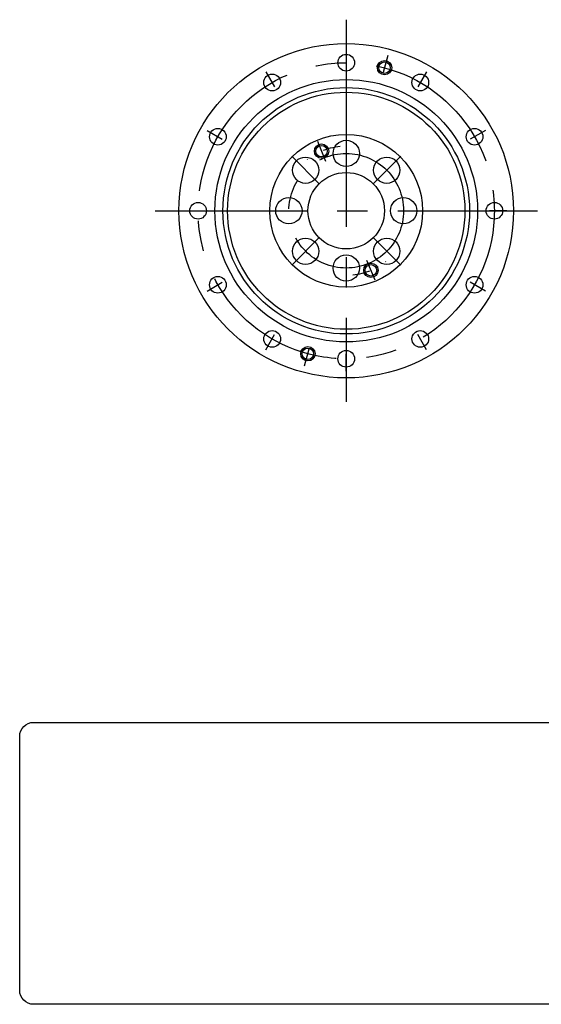
# Model space of a CAD drawing. Extents: x 31 to 351, y 14 to 220.
# Drawn here: x 31 to 140, y 14 to 220 of the extents above; entities that cross this region are included whole.
import ezdxf

# ---------------------------------------------------------------- set-up
doc = ezdxf.new("R2010")
doc.units = 0
doc.header["$MEASUREMENT"] = 0
for name, pattern in [('CENTER', [50.8, 31.75, -6.35, 6.35, -6.35]), ('DASHDOT', [7.328947, 3.664474, -1.832237, 0, -1.832237]), ('DIVIDE', [9.161184, 3.664474, -1.832237, 0, -1.832237, 0, -1.832237])]:
    doc.linetypes.add(name, pattern=pattern)
doc.layers.get('0').update_dxf_attribs({"linetype": 'CONTINUOUS'})
doc.layers.add('1', color=7, linetype='CONTINUOUS')
doc.layers.add('AM_0', color=7, linetype='CONTINUOUS')

# ---------------------------------------------------------------- blocks, each defined once
blk = doc.blocks.new('NTC')
blk.add_lwpolyline([(4.58, -10.79), (319.39, -10.79, -0.414214), (324.9, -16.3), (324.9, -117.41, -0.414214), (319.39, -122.92), (4.58, -122.92, -0.414214), (-0.93, -117.41), (-0.93, -16.3, -0.414214)], format="xyb", close=True)

msp = doc.modelspace()

# ---------------------------------------------------------------- linework, layer by layer
at = {"layer": '1', "color": 3, "linetype": 'CENTER'}
for p, q in [((99.25, 220.05), (99.25, 213.68)), ((99.25, 213.68), (99.25, 208.43)), ((99.25, 208.43), (99.25, 140.05)), ((93.22, 194.61), (94.94, 190.45)), ((87.85, 191.46), (93.68, 185.62)), ((110.65, 191.46), (104.82, 185.62)), ((59.25, 180.05), (130.25, 180.05)), ((130.25, 180.05), (139.25, 180.05)), ((87.85, 168.65), (93.68, 174.49)), ((110.65, 168.65), (104.82, 174.49)), ((105.28, 165.5), (103.55, 169.66))]:
    msp.add_line(p, q, dxfattribs=at)
at = {"layer": '1', "color": 3, "linetype": 'DASHDOT'}
for p, q in [((99.25, 213.68), (99.25, 208.43)), ((107.95, 212.53), (106.59, 207.46)), ((82.44, 209.17), (85.06, 204.63)), ((116.06, 209.17), (113.44, 204.63)), ((70.13, 196.87), (74.68, 194.24)), ((128.37, 196.87), (123.82, 194.24)), ((65.62, 180.05), (70.87, 180.05)), ((132.87, 180.05), (127.62, 180.05)), ((70.13, 163.24), (74.68, 165.87)), ((128.37, 163.24), (123.82, 165.87)), ((82.44, 150.93), (85.06, 155.48)), ((116.06, 150.93), (113.44, 155.48)), ((90.55, 147.58), (91.91, 152.65)), ((99.25, 146.43), (99.25, 151.68))]:
    msp.add_line(p, q, dxfattribs=at)
at = {"layer": '1', "color": 7}
for centre, radius in [((99.25, 180.05), 35), ((99.25, 211.05), 1.75), ((107.27, 210), 1.2), ((83.75, 206.9), 1.75), ((114.75, 206.9), 1.75), ((99.25, 180.05), 27.48), ((99.25, 180.05), 25.8), ((99.25, 180.05), 24.82), ((72.4, 195.55), 1.75), ((99.25, 180.05), 15.98), ((126.1, 195.55), 1.75), ((99.25, 192.05), 2.75), ((94.08, 192.53), 1.2), ((90.76, 188.54), 2.75), ((107.73, 188.54), 2.75), ((99.25, 180.05), 8), ((68.25, 180.05), 1.75), ((87.25, 180.05), 2.75), ((111.25, 180.05), 2.75), ((130.25, 180.05), 1.75), ((90.76, 171.57), 2.75), ((107.73, 171.57), 2.75), ((99.25, 168.05), 2.75), ((104.42, 167.58), 1.2), ((72.4, 164.55), 1.75), ((126.1, 164.55), 1.75), ((83.75, 153.21), 1.75), ((114.75, 153.21), 1.75), ((91.23, 150.11), 1.2), ((99.25, 149.05), 1.75)]:
    msp.add_circle(centre, radius, dxfattribs=at)
at = {"layer": '1', "color": 3, "linetype": 'CENTER'}
for radius in [31, 12]:
    msp.add_circle((99.25, 180.05), radius, dxfattribs=at)
at = {"layer": '1', "color": 3}
for centre in [(107.27, 210), (94.08, 192.53), (104.42, 167.58), (91.23, 150.11)]:
    msp.add_circle(centre, 1.5, dxfattribs=at)
at = {"layer": '1', "color": 3, "linetype": 'DIVIDE'}
for start, end in [(95.2447, 131.5673), (276.0261, 308.8845)]:
    msp.add_arc((99.25, 180.05), 13.5, start, end, dxfattribs=at)

# ---------------------------------------------------------------- block references
at = {"layer": 'AM_0', "xscale": 0.5265, "yscale": 0.5265, "zscale": 0.5265}
msp.add_blockref('NTC', (31.42, 78.61), dxfattribs=at)

doc.saveas('drawing.dxf')
